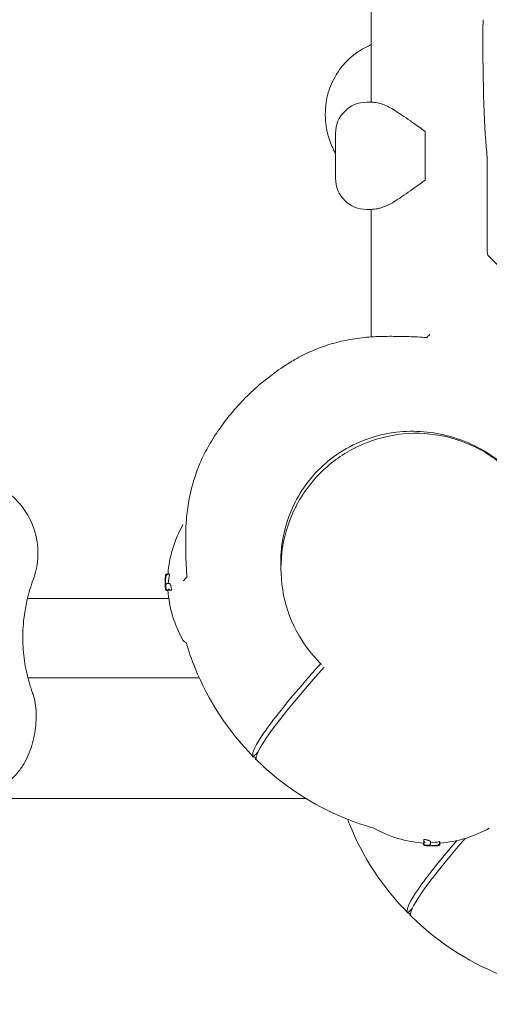
# Model space of a CAD drawing. Units: millimetres. Extents: x -14376 to 4185, y -2567 to 12420.
# Drawn here: x -236 to -48, y -55 to 340 of the extents above; entities that cross this region are included whole.
import ezdxf

# ---------------------------------------------------------------- set-up
doc = ezdxf.new("R2010")
doc.units = ezdxf.units.MM
doc.header["$MEASUREMENT"] = 0
doc.header["$PDMODE"] = 34
doc.layers.add('BSF_BEM-SI-MIN', color=7, linetype='Continuous')
doc.styles.get("Standard").update_dxf_attribs({"font": 'arial.ttf'})
doc.dimstyles.new('Europa 1-100', dxfattribs={"dimscale": 100, "dimtxt": 2, "dimasz": 2, "dimexe": 2, "dimexo": 3, "dimgap": 2, "dimtad": 0, "dimlfac": 0.001, "dimzin": 0, "dimtxsty": 'Standard', "dimcen": 0, "dimadec": 0, "dimazin": 0, "dimtfac": 1, "dimtofl": 0, "dimtmove": 0, "dimatfit": 3, "dimfxl": 2, "dimfxlon": 1, "dimtolj": 1, "dimtzin": 0, "dimlwd": -1, "dimlwe": -1, "dimarcsym": 0})

# ---------------------------------------------------------------- blocks, each defined once
blk = doc.blocks.new('*D123')
at = {"layer": 'BSF_BEM-SI-MIN', "color": 0, "transparency": 16777216}
for p, q in [((-13276.94, -2167.24), (-13276.94, -2567.24)), ((4185.47, -2167.24), (4185.47, -2567.24)), ((-13076.94, -2367.24), (-5187.48, -2367.24)), ((3985.47, -2367.24), (-3903.99, -2367.24))]:
    blk.add_line(p, q, dxfattribs=at)
for points in [[(-13076.94, -2333.9), (-13076.94, -2400.57), (-13276.94, -2367.24)], [(3985.47, -2333.9), (3985.47, -2400.57), (4185.47, -2367.24)]]:
    blk.add_solid(points, dxfattribs=at)
at = {"layer": 'Defpoints', "color": 0, "transparency": 16777216}
for p in [(-13276.94, 4867.3), (4185.47, 2029.02), (4185.47, -2367.24)]:
    blk.add_point(p, dxfattribs=at)
at = {"layer": 'BSF_BEM-SI-MIN', "color": 0, "transparency": 16777216, "insert": (-4545.73, -2367.24), "char_height": 200, "attachment_point": 5}
blk.add_mtext('\\A1;17,46m', dxfattribs=at)
blk = doc.blocks.new('*D124')
at = {"layer": 'BSF_BEM-SI-MIN', "color": 0, "transparency": 16777216}
for p, q in [((-11272.6, -1716.33), (-11272.6, -2116.33)), ((2181.13, -1716.33), (2181.13, -2116.33)), ((-11072.6, -1916.33), (-5187.48, -1916.33)), ((1981.13, -1916.33), (-3903.99, -1916.33))]:
    blk.add_line(p, q, dxfattribs=at)
for points in [[(-11072.6, -1883), (-11072.6, -1949.66), (-11272.6, -1916.33)], [(1981.13, -1883), (1981.13, -1949.66), (2181.13, -1916.33)]]:
    blk.add_solid(points, dxfattribs=at)
at = {"layer": 'Defpoints', "color": 0, "transparency": 16777216}
for p in [(-11272.6, 5363.8, 16.28), (2181.13, 2044.02, 0.01), (2181.13, -1916.33)]:
    blk.add_point(p, dxfattribs=at)
at = {"layer": 'BSF_BEM-SI-MIN', "color": 0, "transparency": 16777216, "insert": (-4545.73, -1916.33), "char_height": 200, "attachment_point": 5}
blk.add_mtext('\\A1;13,45m', dxfattribs=at)
blk = doc.blocks.new('A$C8d81b3e7')
at = {"color": 0, "linetype": 'Continuous', "lineweight": 0}
for p, q in [((-95.26, 306.5), (-95.26, 1366.02)), ((-94.83, 306.5), (-97.08, 306.5)), ((-109.58, 294), (-109.58, 276)), ((-73.62, 275.28), (-73.62, 294.71)), ((-73.62, 294), (-73.62, 276)), ((-48.85, 282.11), (-48.85, 250.23)), ((-97.08, 263.5), (-96.43, 263.5)), ((-95.69, 263.5), (-96.43, 263.5)), ((-95.26, 212.44), (-95.26, 263.54)), ((-48.57, 245.24), (-39.14, 235.81)), ((-177.11, 117.3), (-177.21, 117.3)), ((-176.99, 117.34), (-177.2, 117.34)), ((-176.31, 117.35), (-176.85, 117.35)), ((-176.14, 117.26), (-176.68, 117.26)), ((-176.7, 110.86), (-177.23, 110.86)), ((-176.72, 110.8), (-177.19, 110.8)), ((-176.15, 113.6), (-176.64, 113.6)), ((-175.24, 110.92), (-175.77, 110.92)), ((-233.02, 107.56), (-176.38, 107.56)), ((-115.29, 81.24), (-115.75, 81.7)), ((-164.18, 75.72), (-232.84, 75.72)), ((-142.53, 44.14), (-140.64, 46.03)), ((-142.53, 44.14), (-142.53, 44.14)), ((-141.11, 42.72), (-141.11, 42.72)), ((-141.11, 42.72), (-141.11, 42.72)), ((-121.51, 27.42), (-1394.82, 27.41)), ((-74.33, 9.52), (-74.33, 9.05)), ((-74.27, 9.55), (-74.27, 9.01)), ((-74.2, 11.01), (-74.2, 10.47)), ((-71.53, 10.1), (-71.53, 9.6)), ((-67.87, 10.1), (-67.87, 9.56)), ((-67.83, 9.13), (-67.83, 9.03)), ((-67.79, 9.26), (-67.79, 9.04)), ((-67.77, 9.93), (-67.77, 9.4)), ((-80.66, -18.43), (-78.78, -16.55)), ((-80.66, -18.43), (-80.66, -18.43)), ((-79.24, -19.85), (-79.24, -19.85)), ((-79.24, -19.85), (-79.24, -19.85))]:
    blk.add_line(p, q, dxfattribs=at)
for centre, radius, start, end in [((-97.08, 294), 12.5, 90, 180), ((-97.08, 276), 12.5, 180, 270), ((-129.83, 114.02), 47, 150.5133, 175.9284), ((-129.83, 114.02), 47, 183.8549, 209.4867), ((-169, 91.87), 2, 209.4867, 257.6549), ((-93.26, 17.24), 2, 239.6352, 240.5133), ((-71.11, 56.41), 47, 240.5133, 266.1451), ((-71.11, 56.41), 47, 274.0716, 299.4867), ((-71.11, 56.03), 47.62, 268.821, 269.9947), ((-71.11, 56.03), 47.62, 270.0053, 272.1621)]:
    blk.add_arc(centre, radius, start, end, dxfattribs=at)
for centre, major_axis, ratio, start_param, end_param in [((-47.32, 330.71), (0, -52), 0.061746, -1.742288, -0.550061), ((-72.85, 294), (0, -12.5), 0.061746, -1.627959, -1.570796), ((-72.85, 276), (0, -12.5), 0.061746, -1.570796, -1.513634), ((-48.55, 250.23), (0, -5), 0.061746, -1.570796, -0.061668), ((-129.83, 111.65), (-46.83, 0), 0.809803, -0.148418, -0.051514), ((-130.49, 111.14), (-47.07, 0.03), 0.820081, -0.051654, -0.011677), ((-70.41, 113.43), (-70.71, -70.71), 0.087156, -0.99438, 0.000875), ((-8.54, 50.86), (-70.71, -70.71), 0.087156, -0.894166, 0.000875), ((-71.42, 55.75), (-0.06, -47.33), 0.81596, -0.036223, -0.015722)]:
    blk.add_ellipse(centre, major_axis=major_axis, ratio=ratio, start_param=start_param, end_param=end_param, dxfattribs=at)
at = {"color": 0, "linetype": 'Continuous', "lineweight": 0, "extrusion": (0, 0, -1)}
blk.add_ellipse((-49.16, 282.11), major_axis=(0, -5), ratio=0.061746, start_param=-2.591531, end_param=-1.570796, dxfattribs=at)
at = {"color": 0, "linetype": 'Continuous', "lineweight": 0, "extrusion": (2.18333e-16, 3.95376e-23, -1)}
blk.add_ellipse((-130.2, 114.01), major_axis=(1.8, 47.59), ratio=1, start_param=-1.608484, end_param=-1.570844, dxfattribs=at)
at = {"color": 0, "linetype": 'Continuous', "lineweight": 0, "extrusion": (2.1832e-16, -8.8014e-22, -1)}
blk.add_ellipse((-130.21, 114.02), major_axis=(-0.98, 47.61), ratio=0.999999, start_param=-1.57075, end_param=-1.550265, dxfattribs=at)
at = {"color": 0, "linetype": 'Continuous', "lineweight": 0, "extrusion": (2.17979e-16, 9.96754e-18, -1)}
blk.add_ellipse((-130.49, 113.71), major_axis=(-47.33, -0.06), ratio=0.81596, start_param=-0.036223, end_param=-0.015722, dxfattribs=at)
at = {"color": 0, "linetype": 'Continuous', "lineweight": 0, "extrusion": (2.14166e-16, 4.18991e-18, -1)}
blk.add_ellipse((-77.11, 119.43), major_axis=(-38.18, -38.18), ratio=0.996195, start_param=-0.000774, end_param=0, dxfattribs=at)
at = {"color": 0, "linetype": 'Continuous', "lineweight": 0, "extrusion": (-3.59592e-17, 2.60582e-16, -1)}
for centre in [(-71.81, 114.84), (-9.95, 52.27)]:
    blk.add_ellipse(centre, major_axis=(-70.71, -70.71), ratio=0.087156, start_param=-0.114557, end_param=0.000875, dxfattribs=at)
at = {"color": 0, "linetype": 'Continuous', "lineweight": 0, "extrusion": (1.84403e-16, -1.5046e-18, -1)}
blk.add_ellipse((-73.99, 55.75), major_axis=(0.03, -47.07), ratio=0.820081, start_param=-0.051654, end_param=-0.011677, dxfattribs=at)
at = {"color": 0, "linetype": 'Continuous', "lineweight": 0, "extrusion": (1.88782e-16, 3.67926e-18, -1)}
blk.add_ellipse((-73.48, 56.41), major_axis=(0, -46.83), ratio=0.809803, start_param=-0.148417, end_param=-0.051513, dxfattribs=at)
at = {"color": 0, "linetype": 'Continuous', "lineweight": 0}
for points, knots in [([(-109.58, 286.05), (-110.12, 286.97), (-110.61, 287.92), (-111.48, 289.85), (-111.86, 290.83), (-112.53, 292.86), (-112.81, 293.9), (-113.17, 295.68), (-113.3, 296.41), (-113.49, 297.85), (-113.56, 298.56), (-113.63, 299.6), (-113.64, 299.92), (-113.67, 300.5), (-113.67, 300.77), (-113.68, 301.2), (-113.68, 301.37), (-113.68, 301.72), (-113.68, 301.88), (-113.67, 302.3), (-113.67, 302.56), (-113.63, 303.66), (-113.57, 304.51), (-113.3, 306.85), (-113.03, 308.32), (-112.6, 309.97), (-112.54, 310.16), (-112.23, 311.24), (-111.93, 312.12), (-111.08, 314.26), (-110.48, 315.5), (-108.68, 318.67), (-107.34, 320.51), (-103.12, 325.09), (-99.88, 327.45), (-95.95, 329.27), (-95.61, 329.43), (-95.26, 329.57)], [-74.909905, -74.909905, -74.909905, -74.909905, -71.745088, -71.745088, -68.636892, -68.636892, -65.388245, -65.388245, -63.1813, -63.1813, -61.030084, -61.030084, -60.069423, -60.069423, -59.275973, -59.275973, -58.760987, -58.760987, -58.253343, -58.253343, -57.500381, -57.500381, -54.943424, -54.943424, -50.440988, -50.440988, -49.831033, -49.831033, -47.060621, -47.060621, -42.929454, -42.929454, -36.140204, -36.140204, -24.258254, -24.258254, -23.132015, -23.132015, -23.132015, -23.132015]), ([(-94.83, 306.5), (-94.36, 306.5), (-93.68, 306.44), (-91.52, 305.97), (-89.9, 305.41), (-87.56, 304.24), (-86.94, 303.89), (-86.32, 303.51)], [170.791637, 170.791637, 170.791637, 170.791637, 176.419181, 176.419181, 184.86452, 184.86452, 187.932384, 187.932384, 187.932384, 187.932384]), ([(-86.32, 303.51), (-86.26, 303.47), (-86.2, 303.43), (-85.16, 302.78), (-84.11, 302.09), (-81.91, 300.6), (-80.77, 299.81), (-78.44, 298.16), (-77.25, 297.32), (-75.25, 295.88), (-74.43, 295.29), (-73.62, 294.71)], [77.509767, 77.509767, 77.509767, 77.509767, 77.782707, 77.782707, 81.913202, 81.913202, 86.043696, 86.043696, 90.174191, 90.174191, 93.090694, 93.090694, 93.090694, 93.090694]), ([(-73.62, 275.28), (-74.43, 274.7), (-75.25, 274.11), (-77.25, 272.68), (-78.44, 271.83), (-80.77, 270.19), (-81.91, 269.39), (-84.11, 267.9), (-85.16, 267.21), (-86.2, 266.56), (-86.26, 266.52), (-86.32, 266.48)], [1.213992, 1.213992, 1.213992, 1.213992, 4.130494, 4.130494, 8.260989, 8.260989, 12.391483, 12.391483, 16.521978, 16.521978, 16.794919, 16.794919, 16.794919, 16.794919]), ([(-95.5, 263.52), (-95.39, 263.53), (-95.27, 263.54), (-94.65, 263.58), (-94.05, 263.64), (-92.84, 263.83), (-92.28, 263.93), (-91.18, 264.21), (-90.72, 264.35), (-90.32, 264.5)], [-54.824238, -54.824238, -54.824238, -54.824238, -52.648393, -52.648393, -43.841863, -43.841863, -37.194977, -37.194977, -31.54656, -31.54656, -31.54656, -31.54656]), ([(-86.32, 266.48), (-86.99, 266.07), (-87.66, 265.7), (-89.02, 265.03), (-89.69, 264.74), (-90.32, 264.5)], [150.167486, 150.167486, 150.167486, 150.167486, 153.472601, 153.472601, 156.836217, 156.836217, 156.836217, 156.836217]), ([(-96.43, 263.5), (-96.43, 263.5), (-96.42, 263.5), (-96.22, 263.5), (-95.91, 263.5), (-95.5, 263.52)], [-8.741406, -8.741406, -8.741406, -8.741406, -8.718764, -8.718764, -5.036599, -5.036599, -5.036599, -5.036599]), ([(-95.26, 263.5), (-95.41, 263.5), (-95.54, 263.5), (-95.68, 263.5), (-95.68, 263.5), (-95.69, 263.5)], [2.756597, 2.756597, 2.756597, 2.756597, 4.103434, 4.103434, 4.161375, 4.161375, 4.161375, 4.161375]), ([(-90.47, 212.63), (-93.03, 212.6), (-95.57, 212.46), (-100.59, 211.93), (-103.06, 211.55), (-107.91, 210.54), (-110.3, 209.93), (-114.95, 208.45), (-117.22, 207.6), (-121.64, 205.65), (-123.78, 204.57), (-125.84, 203.37)], [0, 0, 0, 0, 8.398293, 8.398293, 16.796586, 16.796586, 25.194879, 25.194879, 33.593172, 33.593172, 41.991465, 41.991465, 41.991465, 41.991465]), ([(-73.08, 212.18), (-74.29, 212.26), (-75.5, 212.33), (-77.9, 212.45), (-79.1, 212.5), (-81.46, 212.57), (-82.63, 212.6), (-84.94, 212.64), (-86.07, 212.65), (-88.31, 212.65), (-89.4, 212.65), (-90.47, 212.63)], [75.285233, 75.285233, 75.285233, 75.285233, 78.892878, 78.892878, 82.500522, 82.500522, 86.108167, 86.108167, 89.715812, 89.715812, 93.323457, 93.323457, 93.323457, 93.323457]), ([(-160.34, 168.87), (-158.87, 171.39), (-157.28, 173.86), (-153.89, 178.62), (-152.08, 180.92), (-148.28, 185.34), (-146.27, 187.47), (-142.09, 191.51), (-139.9, 193.44), (-135.36, 197.09), (-133, 198.81), (-129.03, 201.45), (-127.45, 202.43), (-125.84, 203.37)], [0, 0, 0, 0, 8.776663, 8.776663, 17.534956, 17.534956, 26.275041, 26.275041, 35.006836, 35.006836, 43.740478, 43.740478, 49.322691, 49.322691, 49.322691, 49.322691]), ([(-39.38, 158.07), (-43.44, 162.13), (-48.15, 165.53), (-58.42, 170.67), (-63.97, 172.41), (-75.34, 174.05), (-81.16, 173.96), (-92.49, 171.94), (-97.99, 170.02), (-108.13, 164.54), (-112.75, 160.99), (-120.66, 152.61), (-123.94, 147.78), (-128.81, 137.35), (-130.41, 131.75), (-131.77, 120.32), (-131.52, 114.51), (-129.22, 103.25), (-127.16, 97.81), (-121.95, 88.77), (-119.07, 85.02), (-115.75, 81.7)], [4.716245, 4.716245, 4.716245, 4.716245, 5.0362, 5.0362, 5.356164, 5.356164, 5.676151, 5.676151, 5.996167, 5.996167, 6.316204, 6.316204, 6.636248, 6.636248, 6.956283, 6.956283, 7.276293, 7.276293, 7.596276, 7.596276, 7.857837, 7.857837, 7.857837, 7.857837]), ([(-131.45, 118.48), (-131.46, 118.58), (-131.46, 118.67), (-131.47, 118.76), (-131.69, 122.72), (-131.48, 126.7), (-129.97, 135.95), (-128.3, 141.11), (-124.09, 149.47), (-121.91, 152.8), (-117.04, 158.63), (-114.42, 161.17), (-108.34, 165.93), (-104.84, 168.05), (-96.08, 172.06), (-90.7, 173.56), (-77.92, 175.06), (-70.55, 174.44), (-56.08, 170.35), (-49.14, 166.77), (-41.61, 160.78), (-40.19, 159.53), (-38.82, 158.21)], [-0.277231, -0.277231, -0.277231, -0.277231, 0, 0, 0, 11.937227, 11.937227, 28.152602, 28.152602, 40.052095, 40.052095, 50.965007, 50.965007, 63.228651, 63.228651, 79.904972, 79.904972, 101.906899, 101.906899, 125.123124, 125.123124, 130.840776, 130.840776, 130.840776, 130.840776]), ([(-160.34, 168.87), (-161.54, 166.8), (-162.63, 164.66), (-164.57, 160.25), (-165.42, 157.98), (-166.9, 153.33), (-167.52, 150.94), (-168.52, 146.09), (-168.9, 143.62), (-169.43, 138.6), (-169.57, 136.06), (-169.6, 133.5)], [1.561966, 1.561966, 1.561966, 1.561966, 9.960287, 9.960287, 18.358608, 18.358608, 26.756928, 26.756928, 35.155249, 35.155249, 43.55357, 43.55357, 43.55357, 43.55357]), ([(-230.74, 115.06), (-229.74, 117.77), (-229.13, 120.61), (-228.66, 127.13), (-229.05, 130.79), (-231.16, 138.01), (-232.94, 141.49), (-237.29, 147.04), (-239.62, 149.21), (-243.63, 151.89), (-245.07, 152.69), (-247.53, 153.8), (-248.51, 154.18), (-250.54, 154.85), (-251.58, 155.13), (-253.37, 155.49), (-254.09, 155.62), (-255.53, 155.81), (-256.25, 155.88), (-257.28, 155.95), (-257.6, 155.96), (-258.18, 155.98), (-258.45, 155.99), (-258.88, 156), (-259.06, 156), (-259.4, 156), (-259.57, 156), (-259.99, 155.99), (-260.24, 155.99), (-261.34, 155.95), (-262.19, 155.89), (-264.53, 155.62), (-266.01, 155.35), (-267.65, 154.91), (-267.84, 154.86), (-268.92, 154.55), (-269.8, 154.25), (-271.94, 153.4), (-273.18, 152.8), (-276.35, 151), (-278.19, 149.66), (-282.77, 145.44), (-285.13, 142.2), (-288.49, 134.97), (-289.44, 131.04), (-289.79, 122.96), (-289.16, 118.88), (-287.75, 115.06)], [-116.888008, -116.888008, -116.888008, -116.888008, -108.331542, -108.331542, -97.520402, -97.520402, -86.046741, -86.046741, -76.633689, -76.633689, -71.745088, -71.745088, -68.636892, -68.636892, -65.388245, -65.388245, -63.1813, -63.1813, -61.030084, -61.030084, -60.069423, -60.069423, -59.275973, -59.275973, -58.760987, -58.760987, -58.253343, -58.253343, -57.500381, -57.500381, -54.943424, -54.943424, -50.440988, -50.440988, -49.831033, -49.831033, -47.060621, -47.060621, -42.929454, -42.929454, -36.140204, -36.140204, -24.258254, -24.258254, -12.227578, -12.227578, 0, 0, 0, 0]), ([(-169.6, 133.5), (-169.62, 132.43), (-169.62, 131.34), (-169.62, 129.1), (-169.61, 127.96), (-169.57, 125.66), (-169.54, 124.49), (-169.47, 122.12), (-169.42, 120.93), (-169.3, 118.53), (-169.23, 117.32), (-169.15, 116.1)], [0, 0, 0, 0, 3.607689, 3.607689, 7.215379, 7.215379, 10.823068, 10.823068, 14.430758, 14.430758, 18.038447, 18.038447, 18.038447, 18.038447]), ([(-177.21, 117.3), (-177.26, 117.3), (-177.32, 117.29), (-177.42, 117.26), (-177.46, 117.23), (-177.54, 117.18), (-177.57, 117.15), (-177.62, 117.09), (-177.64, 117.06), (-177.67, 117.01), (-177.68, 116.99), (-177.69, 116.95), (-177.7, 116.93), (-177.71, 116.87), (-177.72, 116.84), (-177.73, 116.76), (-177.74, 116.71), (-177.75, 116.58), (-177.76, 116.5), (-177.77, 116.33), (-177.78, 116.23), (-177.78, 116.05), (-177.79, 115.97), (-177.79, 115.89)], [2.228362, 2.228362, 2.228362, 2.228362, 2.256415, 2.256415, 2.287514, 2.287514, 2.327674, 2.327674, 2.381639, 2.381639, 2.448714, 2.448714, 2.545862, 2.545862, 2.762017, 2.762017, 3.18205, 3.18205, 3.602084, 3.602084, 4.022117, 4.022117, 4.328529, 4.328529, 4.328529, 4.328529]), ([(-177.65, 115.74), (-177.68, 115.47), (-177.7, 115.19), (-177.74, 114.64), (-177.75, 114.36), (-177.77, 113.81), (-177.78, 113.53), (-177.79, 112.97), (-177.79, 112.7), (-177.78, 112.14), (-177.77, 111.87), (-177.76, 111.59)], [0, 0, 0, 0, 1.008148, 1.008148, 2.016296, 2.016296, 3.024444, 3.024444, 4.032592, 4.032592, 5.04074, 5.04074, 5.04074, 5.04074]), ([(-177.71, 116.89), (-177.71, 116.9), (-177.7, 116.91), (-177.7, 116.94), (-177.69, 116.96), (-177.68, 117), (-177.67, 117.02), (-177.65, 117.06), (-177.64, 117.1), (-177.57, 117.18), (-177.53, 117.22), (-177.42, 117.29), (-177.36, 117.32), (-177.26, 117.34), (-177.23, 117.34), (-177.2, 117.34)], [0.1580326, 0.1580326, 0.1580326, 0.1580326, 0.2288794, 0.2288794, 0.3433191, 0.3433191, 0.3989141, 0.3989141, 0.4725025, 0.4725025, 0.5251341, 0.5251341, 0.5590737, 0.5590737, 0.5721984, 0.5721984, 0.5721984, 0.5721984]), ([(-177.54, 116.54), (-177.58, 116.55), (-177.61, 116.55), (-177.67, 116.56), (-177.69, 116.56), (-177.69, 116.55), (-177.69, 116.55), (-177.69, 116.55)], [0.4019118, 0.4019118, 0.4019118, 0.4019118, 0.5729701, 0.5729701, 0.8320448, 0.8320448, 0.8333101, 0.8333101, 0.8333101, 0.8333101]), ([(-177.28, 117.18), (-177.33, 117.13), (-177.36, 117.08), (-177.43, 116.96), (-177.45, 116.88), (-177.5, 116.73), (-177.52, 116.65), (-177.56, 116.46), (-177.58, 116.37), (-177.61, 116.15), (-177.62, 116.04), (-177.64, 115.86), (-177.65, 115.8), (-177.65, 115.74)], [3.090238, 3.090238, 3.090238, 3.090238, 3.339527, 3.339527, 3.797262, 3.797262, 4.254998, 4.254998, 4.712733, 4.712733, 5.170468, 5.170468, 5.378914, 5.378914, 5.378914, 5.378914]), ([(-176.69, 117.26), (-176.72, 117.26), (-176.76, 117.25), (-176.84, 117.24), (-176.88, 117.23), (-176.98, 117.2), (-177.03, 117.17), (-177.14, 117.11), (-177.18, 117.07), (-177.25, 116.98), (-177.28, 116.93), (-177.3, 116.88), (-177.3, 116.88), (-177.3, 116.88)], [0, 0, 0, 0, 0.109059, 0.109059, 0.257817, 0.257817, 0.482961, 0.482961, 0.727827, 0.727827, 1.005919, 1.005919, 1.007586, 1.007586, 1.007586, 1.007586]), ([(-177.28, 117.18), (-177.27, 117.18), (-177.27, 117.19), (-177.24, 117.22), (-177.21, 117.24), (-177.18, 117.26)], [0.3561555, 0.3561555, 0.3561555, 0.3561555, 0.3707056, 0.3707056, 0.4837334, 0.4837334, 0.4837334, 0.4837334]), ([(-176.85, 117.35), (-176.87, 117.35), (-176.89, 117.35), (-176.94, 117.35), (-176.97, 117.34), (-177.01, 117.33), (-177.04, 117.32), (-177.08, 117.31), (-177.1, 117.3), (-177.14, 117.28), (-177.16, 117.27), (-177.18, 117.26)], [3.4502684, 3.4502684, 3.4502684, 3.4502684, 3.5627189, 3.5627189, 3.6751694, 3.6751694, 3.7876199, 3.7876199, 3.9000704, 3.9000704, 4.012521, 4.012521, 4.012521, 4.012521]), ([(-176.31, 117.35), (-176.27, 117.35), (-176.23, 117.33), (-176.17, 117.29), (-176.16, 117.27), (-176.14, 117.26)], [0.595483, 0.595483, 0.595483, 0.595483, 1.510798, 1.510798, 1.80634, 1.80634, 1.80634, 1.80634]), ([(-170.28, 114.97), (-170.17, 115.08), (-170.06, 115.19), (-169.64, 115.61), (-169.31, 115.94), (-168.97, 116.28)], [-58.549097, -58.549097, -58.549097, -58.549097, -57.190702, -57.190702, -53.54442, -53.54442, -53.54442, -53.54442]), ([(-169.15, 116.1), (-169.15, 116.1), (-169.15, 116.1), (-169.14, 116.11), (-169.08, 116.17), (-168.97, 116.28)], [0, 0, 0, 0, 0.057407, 0.057407, 1.254077, 1.254077, 1.254077, 1.254077]), ([(-177.77, 111.86), (-177.77, 111.91), (-177.78, 111.96), (-177.78, 112.08), (-177.79, 112.16), (-177.79, 112.25)], [1.4574985, 1.4574985, 1.4574985, 1.4574985, 1.6600103, 1.6600103, 1.9669369, 1.9669369, 1.9669369, 1.9669369]), ([(-177.76, 111.59), (-177.76, 111.59), (-177.76, 111.59), (-177.76, 111.59), (-177.76, 111.59), (-177.76, 111.59)], [-0.86494836, -0.86494836, -0.86494836, -0.86494836, -0.86367277, -0.86367277, -0.85190542, -0.85190542, -0.85190542, -0.85190542]), ([(-177.76, 111.59), (-177.76, 111.57), (-177.76, 111.56), (-177.76, 111.53), (-177.76, 111.51), (-177.75, 111.48), (-177.75, 111.47), (-177.75, 111.45), (-177.75, 111.43), (-177.75, 111.41), (-177.75, 111.4), (-177.74, 111.39)], [-0.3203123, -0.3203123, -0.3203123, -0.3203123, -0.2562498, -0.2562498, -0.1921874, -0.1921874, -0.1281249, -0.1281249, -0.0640625, -0.0640625, 0, 0, 0, 0]), ([(-177.74, 111.39), (-177.74, 111.37), (-177.74, 111.36), (-177.74, 111.33), (-177.73, 111.31), (-177.73, 111.28), (-177.72, 111.26), (-177.72, 111.23), (-177.71, 111.21), (-177.7, 111.18), (-177.69, 111.15), (-177.64, 111.07), (-177.62, 111.03), (-177.52, 110.95), (-177.47, 110.91), (-177.34, 110.87), (-177.28, 110.86), (-177.23, 110.86)], [0, 0, 0, 0, 0.1143967, 0.1143967, 0.2287935, 0.2287935, 0.3431902, 0.3431902, 0.4003886, 0.4003886, 0.4712866, 0.4712866, 0.5199247, 0.5199247, 0.5526079, 0.5526079, 0.5719837, 0.5719837, 0.5719837, 0.5719837]), ([(-177.19, 110.8), (-177.25, 110.8), (-177.3, 110.81), (-177.4, 110.84), (-177.44, 110.86), (-177.52, 110.91), (-177.54, 110.94), (-177.59, 110.99), (-177.6, 111.01), (-177.63, 111.04), (-177.63, 111.06), (-177.64, 111.07)], [5.36256795, 5.36256795, 5.36256795, 5.36256795, 5.37629687, 5.37629687, 5.39176741, 5.39176741, 5.41192515, 5.41192515, 5.43208288, 5.43208288, 5.44948393, 5.44948393, 5.44948393, 5.44948393]), ([(-177.56, 111.61), (-177.56, 111.62), (-177.56, 111.63), (-177.56, 111.63), (-177.56, 111.63), (-177.56, 111.63)], [0.8382046, 0.8382046, 0.8382046, 0.8382046, 0.9521944, 0.9521944, 0.9536459, 0.9536459, 0.9536459, 0.9536459]), ([(-177.56, 111.61), (-177.55, 111.57), (-177.55, 111.53), (-177.53, 111.45), (-177.52, 111.41), (-177.49, 111.33), (-177.48, 111.3), (-177.44, 111.21), (-177.41, 111.16), (-177.31, 111.05), (-177.26, 111.01), (-177.13, 110.95), (-177.06, 110.93), (-176.98, 110.92), (-176.97, 110.92), (-176.96, 110.92)], [2.7647308, 2.7647308, 2.7647308, 2.7647308, 2.9593718, 2.9593718, 3.1540127, 3.1540127, 3.3486537, 3.3486537, 3.5432946, 3.5432946, 3.6525699, 3.6525699, 3.7265278, 3.7265278, 3.7379355, 3.7379355, 3.7379355, 3.7379355]), ([(-177.5, 113.09), (-177.5, 113.09), (-177.5, 113.09), (-177.5, 113.13), (-177.5, 113.17), (-177.49, 113.26), (-177.48, 113.3), (-177.43, 113.39), (-177.4, 113.44), (-177.31, 113.52), (-177.26, 113.55), (-177.15, 113.59), (-177.09, 113.6), (-177.03, 113.6)], [-0.8457085, -0.8457085, -0.8457085, -0.8457085, -0.8445803, -0.8445803, -0.70392, -0.70392, -0.5649433, -0.5649433, -0.3589567, -0.3589567, -0.1747111, -0.1747111, 0, 0, 0, 0]), ([(-177.03, 113.6), (-177.03, 113.6), (-177.02, 113.6), (-176.96, 113.6), (-176.91, 113.6), (-176.85, 113.6), (-176.79, 113.6), (-176.73, 113.6), (-176.66, 113.6)], [-7.186938, -7.186938, -7.186938, -7.186938, -6.99791, -6.99791, -5.705667, -5.705667, -5.705667, -4.513959, -4.513959, -4.513959, -4.513959]), ([(-175.77, 110.92), (-176.08, 110.92), (-176.33, 110.92), (-176.71, 110.92), (-176.85, 110.92), (-176.96, 110.92)], [-6.592131, -6.592131, -6.592131, -6.592131, -2.922125, -2.922125, 0, 0, 0, 0]), ([(-176.64, 113.6), (-176.64, 113.6), (-176.65, 113.6), (-176.66, 113.6), (-176.66, 113.6), (-176.67, 113.6), (-176.67, 113.6), (-176.68, 113.6), (-176.68, 113.6), (-176.69, 113.6), (-176.69, 113.6), (-176.7, 113.6)], [4.90254848, 4.90254848, 4.90254848, 4.90254848, 4.91358301, 4.91358301, 4.92461754, 4.92461754, 4.93565208, 4.93565208, 4.94668661, 4.94668661, 4.95772115, 4.95772115, 4.95772115, 4.95772115]), ([(-176.68, 110.92), (-176.68, 110.91), (-176.68, 110.89), (-176.69, 110.87), (-176.69, 110.86), (-176.7, 110.86)], [1.5273246, 1.5273246, 1.5273246, 1.5273246, 1.7106063, 1.7106063, 2.062549, 2.062549, 2.062549, 2.062549]), ([(-175.85, 110.93), (-175.89, 110.93), (-175.93, 110.94), (-176.03, 110.98), (-176.08, 111.01), (-176.2, 111.08), (-176.27, 111.14), (-176.38, 111.27), (-176.42, 111.33), (-176.45, 111.39), (-176.45, 111.39), (-176.45, 111.39)], [0, 0, 0, 0, 0.1339761, 0.1339761, 0.3308335, 0.3308335, 0.6342337, 0.6342337, 0.9373262, 0.9373262, 0.9389504, 0.9389504, 0.9389504, 0.9389504]), ([(-176.15, 113.6), (-176.11, 113.6), (-176.06, 113.58), (-175.97, 113.49), (-175.92, 113.42), (-175.81, 113.22), (-175.76, 113.1), (-175.66, 112.81), (-175.61, 112.65), (-175.51, 112.3), (-175.46, 112.1), (-175.37, 111.67), (-175.32, 111.44), (-175.27, 111.11), (-175.25, 111.01), (-175.24, 110.92)], [0.06279, 0.06279, 0.06279, 0.06279, 0.76586, 0.76586, 1.53172, 1.53172, 2.29758, 2.29758, 3.06344, 3.06344, 3.821489, 3.821489, 4.579538, 4.579538, 4.861655, 4.861655, 4.861655, 4.861655]), ([(-231.14, 70.16), (-231.28, 70.54), (-231.41, 70.92), (-231.79, 72.06), (-232.03, 72.83), (-232.71, 75.14), (-233.11, 76.69), (-234.07, 81.14), (-234.5, 84.08), (-234.95, 90.05), (-234.97, 93.08), (-234.66, 97.85), (-234.48, 99.58), (-233.95, 103.28), (-233.57, 105.26), (-233.09, 107.21)], [-55.689107, -55.689107, -55.689107, -55.689107, -54.220986, -54.220986, -51.233673, -51.233673, -45.259048, -45.259048, -34.167898, -34.167898, -23.076741, -23.076741, -16.803652, -16.803652, -9.613189, -9.613189, -9.613189, -9.613189]), ([(-169.43, 89.91), (-168.42, 86.45), (-167.23, 83.03), (-160.51, 66.43), (-152.55, 54.35), (-142.53, 44.14)], [-53.759218, -53.759218, -53.759218, -53.759218, -42.902889, -42.902889, 0, 0, 0, 0]), ([(-142.53, 44.14), (-142.63, 44.25), (-142.7, 44.38), (-143.08, 45.81), (-141.6, 48.86), (-138.4, 53.51), (-136.59, 56.15), (-134.24, 59.27), (-128.55, 66.39), (-125.23, 70.37), (-119.6, 76.87), (-117.6, 79.14), (-115.52, 81.47)], [-44.089812, -44.089812, -44.089812, -44.089812, -39.062676, -39.062676, 0, 0, 0, 22.116955, 22.116955, 44.23391, 44.23391, 55.451459, 55.451459, 55.451459, 55.451459]), ([(-247.16, 30.21), (-245.78, 30.81), (-244.45, 31.51), (-241.92, 33.12), (-240.72, 34.03), (-238.47, 36.06), (-237.42, 37.17), (-235.59, 39.5), (-234.79, 40.69), (-233.4, 43.16), (-232.81, 44.42), (-231.78, 47.01), (-231.34, 48.33), (-230.62, 51.01), (-230.33, 52.36), (-229.88, 55.06), (-229.72, 56.41), (-229.53, 59.08), (-229.5, 60.4), (-229.57, 62.98), (-229.68, 64.23), (-230.06, 66.67), (-230.34, 67.87), (-230.74, 69.02)], [0, 0, 0, 0, 4.33126, 4.33126, 8.71382, 8.71382, 13.09638, 13.09638, 17.12101, 17.12101, 20.997469, 20.997469, 24.837805, 24.837805, 28.679423, 28.679423, 32.522236, 32.522236, 36.357535, 36.357535, 40.091569, 40.091569, 43.825604, 43.825604, 43.825604, 43.825604]), ([(-230.74, 69.02), (-230.77, 69.1), (-230.8, 69.17), (-230.85, 69.33), (-230.88, 69.4), (-230.93, 69.56), (-230.96, 69.63), (-231.01, 69.79), (-231.04, 69.86), (-231.09, 70.01), (-231.12, 70.09), (-231.14, 70.16)], [0, 0, 0, 0, 0.296207, 0.296207, 0.592414, 0.592414, 0.888622, 0.888622, 1.184829, 1.184829, 1.481036, 1.481036, 1.481036, 1.481036]), ([(-94.27, 15.52), (-98.1, 16.59), (-101.87, 17.88), (-118.82, 24.74), (-130.9, 32.7), (-141.11, 42.72)], [-54.870425, -54.870425, -54.870425, -54.870425, -42.902889, -42.902889, 0, 0, 0, 0]), ([(-104.78, 19.06), (-104.53, 18.41), (-104.27, 17.75), (-98.65, 3.86), (-90.68, -8.23), (-80.66, -18.43)], [-45.001018, -45.001018, -45.001018, -45.001018, -42.902889, -42.902889, 0, 0, 0, 0]), ([(-80.66, -18.43), (-80.77, -18.33), (-80.84, -18.19), (-81.21, -16.76), (-79.74, -13.71), (-76.54, -9.06), (-74.72, -6.43), (-72.37, -3.3), (-67.04, 3.38), (-64.19, 6.81), (-61.01, 10.51)], [-44.089812, -44.089812, -44.089812, -44.089812, -39.062676, -39.062676, 0, 0, 0, 22.116955, 22.116955, 41.477787, 41.477787, 41.477787, 41.477787]), ([(-74.33, 9.05), (-74.33, 9), (-74.32, 8.94), (-74.29, 8.85), (-74.26, 8.8), (-74.21, 8.73), (-74.19, 8.7), (-74.14, 8.65), (-74.12, 8.64), (-74.08, 8.62), (-74.07, 8.61), (-74.06, 8.6)], [5.36256795, 5.36256795, 5.36256795, 5.36256795, 5.37629695, 5.37629695, 5.39176757, 5.39176757, 5.41192531, 5.41192531, 5.43208305, 5.43208305, 5.44948125, 5.44948125, 5.44948125, 5.44948125]), ([(-74.2, 9.56), (-74.22, 9.56), (-74.23, 9.56), (-74.26, 9.55), (-74.27, 9.55), (-74.27, 9.55)], [1.5273245, 1.5273245, 1.5273245, 1.5273245, 1.7106063, 1.7106063, 2.062549, 2.062549, 2.062549, 2.062549]), ([(-73.74, 8.5), (-73.75, 8.5), (-73.77, 8.5), (-73.8, 8.51), (-73.81, 8.51), (-73.84, 8.51), (-73.86, 8.52), (-73.9, 8.53), (-73.91, 8.53), (-73.95, 8.55), (-73.98, 8.55), (-74.05, 8.6), (-74.09, 8.62), (-74.18, 8.72), (-74.22, 8.78), (-74.26, 8.9), (-74.27, 8.96), (-74.27, 9.01)], [0, 0, 0, 0, 0.1143967, 0.1143967, 0.2287935, 0.2287935, 0.3431902, 0.3431902, 0.4003886, 0.4003886, 0.4712866, 0.4712866, 0.5199246, 0.5199246, 0.5526078, 0.5526078, 0.5719837, 0.5719837, 0.5719837, 0.5719837]), ([(-71.53, 10.1), (-71.53, 10.14), (-71.55, 10.18), (-71.64, 10.27), (-71.71, 10.32), (-71.91, 10.43), (-72.03, 10.48), (-72.32, 10.59), (-72.48, 10.64), (-72.83, 10.73), (-73.02, 10.78), (-73.45, 10.87), (-73.69, 10.92), (-74.02, 10.98), (-74.11, 10.99), (-74.2, 11.01)], [0.06279, 0.06279, 0.06279, 0.06279, 0.76586, 0.76586, 1.53172, 1.53172, 2.29758, 2.29758, 3.06344, 3.06344, 3.821489, 3.821489, 4.579538, 4.579538, 4.861655, 4.861655, 4.861655, 4.861655]), ([(-74.2, 10.47), (-74.2, 10.17), (-74.2, 9.91), (-74.2, 9.53), (-74.2, 9.39), (-74.2, 9.28)], [-6.592131, -6.592131, -6.592131, -6.592131, -2.922125, -2.922125, 0, 0, 0, 0]), ([(-74.2, 10.39), (-74.19, 10.35), (-74.18, 10.31), (-74.15, 10.21), (-74.12, 10.16), (-74.04, 10.04), (-73.99, 9.98), (-73.86, 9.86), (-73.8, 9.82), (-73.73, 9.79), (-73.73, 9.79), (-73.73, 9.79)], [0, 0, 0, 0, 0.1339761, 0.1339761, 0.3308335, 0.3308335, 0.6342337, 0.6342337, 0.9373262, 0.9373262, 0.9389504, 0.9389504, 0.9389504, 0.9389504]), ([(-73.51, 8.68), (-73.56, 8.69), (-73.6, 8.7), (-73.68, 8.72), (-73.71, 8.73), (-73.79, 8.75), (-73.83, 8.76), (-73.92, 8.81), (-73.97, 8.83), (-74.08, 8.93), (-74.12, 8.98), (-74.18, 9.11), (-74.2, 9.18), (-74.2, 9.26), (-74.2, 9.27), (-74.2, 9.28)], [2.764731, 2.764731, 2.764731, 2.764731, 2.9593719, 2.9593719, 3.1540128, 3.1540128, 3.3486537, 3.3486537, 3.5432946, 3.5432946, 3.6525698, 3.6525698, 3.7265276, 3.7265276, 3.7379355, 3.7379355, 3.7379355, 3.7379355]), ([(-73.54, 8.48), (-73.55, 8.48), (-73.57, 8.48), (-73.6, 8.49), (-73.61, 8.49), (-73.64, 8.49), (-73.66, 8.49), (-73.68, 8.49), (-73.69, 8.49), (-73.71, 8.49), (-73.73, 8.5), (-73.74, 8.5)], [-0.3203121, -0.3203121, -0.3203121, -0.3203121, -0.2562497, -0.2562497, -0.1921873, -0.1921873, -0.1281248, -0.1281248, -0.0640624, -0.0640624, 0, 0, 0, 0]), ([(-69.38, 8.59), (-69.66, 8.56), (-69.94, 8.54), (-70.49, 8.5), (-70.77, 8.49), (-71.32, 8.47), (-71.6, 8.46), (-72.15, 8.45), (-72.43, 8.45), (-72.98, 8.46), (-73.26, 8.47), (-73.54, 8.48)], [0, 0, 0, 0, 1.008148, 1.008148, 2.016296, 2.016296, 3.024444, 3.024444, 4.032592, 4.032592, 5.04074, 5.04074, 5.04074, 5.04074]), ([(-73.54, 8.48), (-73.54, 8.48), (-73.54, 8.48), (-73.54, 8.48), (-73.54, 8.48), (-73.54, 8.48)], [-0.86494836, -0.86494836, -0.86494836, -0.86494836, -0.86367277, -0.86367277, -0.85190566, -0.85190566, -0.85190566, -0.85190566]), ([(-73.51, 8.68), (-73.51, 8.68), (-73.5, 8.68), (-73.49, 8.68), (-73.49, 8.68), (-73.49, 8.68)], [0.8382049, 0.8382049, 0.8382049, 0.8382049, 0.9521944, 0.9521944, 0.9536459, 0.9536459, 0.9536459, 0.9536459]), ([(-73.27, 8.47), (-73.22, 8.47), (-73.17, 8.47), (-73.04, 8.46), (-72.96, 8.45), (-72.88, 8.45)], [1.4575199, 1.4575199, 1.4575199, 1.4575199, 1.6600089, 1.6600089, 1.9669369, 1.9669369, 1.9669369, 1.9669369]), ([(-72.04, 8.74), (-72.04, 8.74), (-72.04, 8.74), (-71.99, 8.74), (-71.95, 8.74), (-71.87, 8.75), (-71.83, 8.77), (-71.74, 8.81), (-71.69, 8.85), (-71.61, 8.94), (-71.58, 8.99), (-71.54, 9.09), (-71.53, 9.15), (-71.53, 9.21)], [-0.8457085, -0.8457085, -0.8457085, -0.8457085, -0.8445803, -0.8445803, -0.70392, -0.70392, -0.5649433, -0.5649433, -0.3589567, -0.3589567, -0.1747111, -0.1747111, 0, 0, 0, 0]), ([(-71.53, 9.6), (-71.53, 9.6), (-71.53, 9.59), (-71.53, 9.59), (-71.53, 9.58), (-71.53, 9.58), (-71.53, 9.57), (-71.53, 9.56), (-71.53, 9.56), (-71.53, 9.55), (-71.53, 9.55), (-71.53, 9.55)], [4.90254846, 4.90254846, 4.90254846, 4.90254846, 4.91358299, 4.91358299, 4.92461753, 4.92461753, 4.93565207, 4.93565207, 4.94668661, 4.94668661, 4.95772115, 4.95772115, 4.95772115, 4.95772115]), ([(-71.53, 9.21), (-71.53, 9.22), (-71.53, 9.22), (-71.53, 9.28), (-71.53, 9.33), (-71.53, 9.39), (-71.53, 9.45), (-71.53, 9.51), (-71.53, 9.58)], [-7.186938, -7.186938, -7.186938, -7.186938, -6.99791, -6.99791, -5.705667, -5.705667, -5.705667, -4.513959, -4.513959, -4.513959, -4.513959]), ([(-67.95, 8.97), (-68, 8.92), (-68.04, 8.89), (-68.17, 8.82), (-68.24, 8.79), (-68.4, 8.74), (-68.48, 8.72), (-68.66, 8.68), (-68.76, 8.66), (-68.97, 8.63), (-69.09, 8.62), (-69.27, 8.6), (-69.32, 8.59), (-69.38, 8.59)], [3.090238, 3.090238, 3.090238, 3.090238, 3.339527, 3.339527, 3.797262, 3.797262, 4.254997, 4.254997, 4.712733, 4.712733, 5.170468, 5.170468, 5.378914, 5.378914, 5.378914, 5.378914]), ([(-67.83, 9.03), (-67.83, 8.98), (-67.84, 8.92), (-67.87, 8.83), (-67.89, 8.78), (-67.95, 8.71), (-67.98, 8.68), (-68.04, 8.62), (-68.06, 8.61), (-68.11, 8.58), (-68.14, 8.57), (-68.18, 8.55), (-68.2, 8.54), (-68.25, 8.53), (-68.28, 8.52), (-68.36, 8.51), (-68.42, 8.5), (-68.55, 8.49), (-68.63, 8.48), (-68.8, 8.47), (-68.89, 8.47), (-69.07, 8.46), (-69.15, 8.45), (-69.24, 8.45)], [2.228362, 2.228362, 2.228362, 2.228362, 2.256415, 2.256415, 2.287513, 2.287513, 2.327674, 2.327674, 2.381638, 2.381638, 2.448712, 2.448712, 2.54586, 2.54586, 2.76201, 2.76201, 3.182044, 3.182044, 3.602077, 3.602077, 4.022111, 4.022111, 4.328529, 4.328529, 4.328529, 4.328529]), ([(-68.59, 8.7), (-68.58, 8.66), (-68.58, 8.63), (-68.57, 8.57), (-68.57, 8.55), (-68.57, 8.55), (-68.57, 8.55), (-68.57, 8.55)], [0.4019124, 0.4019124, 0.4019124, 0.4019124, 0.5729701, 0.5729701, 0.8320448, 0.8320448, 0.8333101, 0.8333101, 0.8333101, 0.8333101]), ([(-67.87, 9.56), (-67.87, 9.52), (-67.87, 9.48), (-67.89, 9.4), (-67.9, 9.36), (-67.93, 9.27), (-67.95, 9.21), (-68.02, 9.11), (-68.06, 9.06), (-68.15, 8.99), (-68.2, 8.96), (-68.25, 8.94), (-68.25, 8.94), (-68.25, 8.94)], [0, 0, 0, 0, 0.109059, 0.109059, 0.257817, 0.257817, 0.482961, 0.482961, 0.727827, 0.727827, 1.005919, 1.005919, 1.007586, 1.007586, 1.007586, 1.007586]), ([(-68.24, 8.53), (-68.23, 8.53), (-68.22, 8.54), (-68.19, 8.54), (-68.16, 8.55), (-68.12, 8.56), (-68.11, 8.57), (-68.06, 8.59), (-68.03, 8.61), (-67.95, 8.67), (-67.91, 8.71), (-67.83, 8.82), (-67.81, 8.89), (-67.79, 8.98), (-67.79, 9.01), (-67.79, 9.04)], [0.1580688, 0.1580688, 0.1580688, 0.1580688, 0.2288794, 0.2288794, 0.343319, 0.343319, 0.398914, 0.398914, 0.4725025, 0.4725025, 0.5251342, 0.5251342, 0.5590739, 0.5590739, 0.5721984, 0.5721984, 0.5721984, 0.5721984]), ([(-67.95, 8.97), (-67.94, 8.97), (-67.94, 8.97), (-67.91, 9), (-67.89, 9.03), (-67.87, 9.06)], [0.356155, 0.356155, 0.356155, 0.356155, 0.3707056, 0.3707056, 0.4837329, 0.4837329, 0.4837329, 0.4837329]), ([(-67.77, 9.93), (-67.77, 9.97), (-67.79, 10.01), (-67.84, 10.07), (-67.85, 10.09), (-67.87, 10.1)], [0.595483, 0.595483, 0.595483, 0.595483, 1.510798, 1.510798, 1.80634, 1.80634, 1.80634, 1.80634]), ([(-67.77, 9.4), (-67.77, 9.37), (-67.77, 9.35), (-67.78, 9.3), (-67.78, 9.28), (-67.79, 9.23), (-67.8, 9.21), (-67.82, 9.16), (-67.83, 9.14), (-67.85, 9.1), (-67.86, 9.08), (-67.87, 9.06)], [3.4502683, 3.4502683, 3.4502683, 3.4502683, 3.5627189, 3.5627189, 3.6751694, 3.6751694, 3.7876199, 3.7876199, 3.9000704, 3.9000704, 4.012521, 4.012521, 4.012521, 4.012521]), ([(-32.41, -47.06), (-36.24, -45.98), (-40.01, -44.7), (-56.96, -37.84), (-69.04, -29.87), (-79.24, -19.85)], [-54.870425, -54.870425, -54.870425, -54.870425, -42.902889, -42.902889, 0, 0, 0, 0])]:
    blk.add_open_spline(points, degree=3, knots=knots, dxfattribs=at)
for points in [[(-73.25, 212), (-72.78, 212.47), (-72.34, 212.91), (-71.95, 213.31)], [(-71.86, 213.39), (-71.89, 213.36), (-71.92, 213.33), (-71.95, 213.31)], [(-233.1, 107.21), (-232.47, 109.89), (-231.69, 112.48), (-230.74, 115.06)], [(-176.69, 117.26), (-176.68, 117.26), (-176.68, 117.26), (-176.68, 117.26)], [(-170.28, 114.97), (-170.38, 114.87), (-170.48, 114.77), (-170.57, 114.68)], [(-175.85, 110.93), (-175.82, 110.92), (-175.8, 110.92), (-175.77, 110.92)], [(-233.09, 107.21), (-233.09, 107.21), (-233.1, 107.21), (-233.1, 107.21)], [(-170.74, 90.88), (-170.74, 90.88), (-170.74, 90.88), (-170.74, 90.88)], [(-141.11, 42.72), (-141.35, 42.96), (-141.58, 43.19), (-141.82, 43.43)], [(-94.24, 15.5), (-94.24, 15.5), (-94.24, 15.5), (-94.24, 15.5)], [(-74.2, 10.39), (-74.2, 10.42), (-74.2, 10.45), (-74.2, 10.47)], [(-67.87, 9.56), (-67.87, 9.56), (-67.87, 9.56), (-67.87, 9.56)], [(-79.24, -19.85), (-79.48, -19.62), (-79.72, -19.38), (-79.96, -19.15)]]:
    blk.add_open_spline(points, degree=3, dxfattribs=at)

msp = doc.modelspace()

# ---------------------------------------------------------------- block references
msp.add_blockref('A$C8d81b3e7', (0, 0))

# ---------------------------------------------------------------- dimensions: what is measured, and where the dimension line sits
at = {"layer": 'BSF_BEM-SI-MIN'}
for base, p1, p2, picture, middle in [((2181.132, -1916.33), (-11272.596, 5363.795, 16.276), (2181.132, 2044.023, 0.008), '*D124', (-4545.732, -1916.33)), ((4185.471, -2367.236), (-13276.937, 4867.295), (4185.471, 2029.023), '*D123', (-4545.733, -2367.236))]:
    dim = msp.add_linear_dim(base=base, p1=p1, p2=p2, dimstyle='Europa 1-100', override={"dimpost": 'm'}, dxfattribs=at)
    dim.commit()
    dim.dimension.update_dxf_attribs({"geometry": picture, "text_midpoint": middle, "dimtype": 160})

doc.saveas('drawing.dxf')
